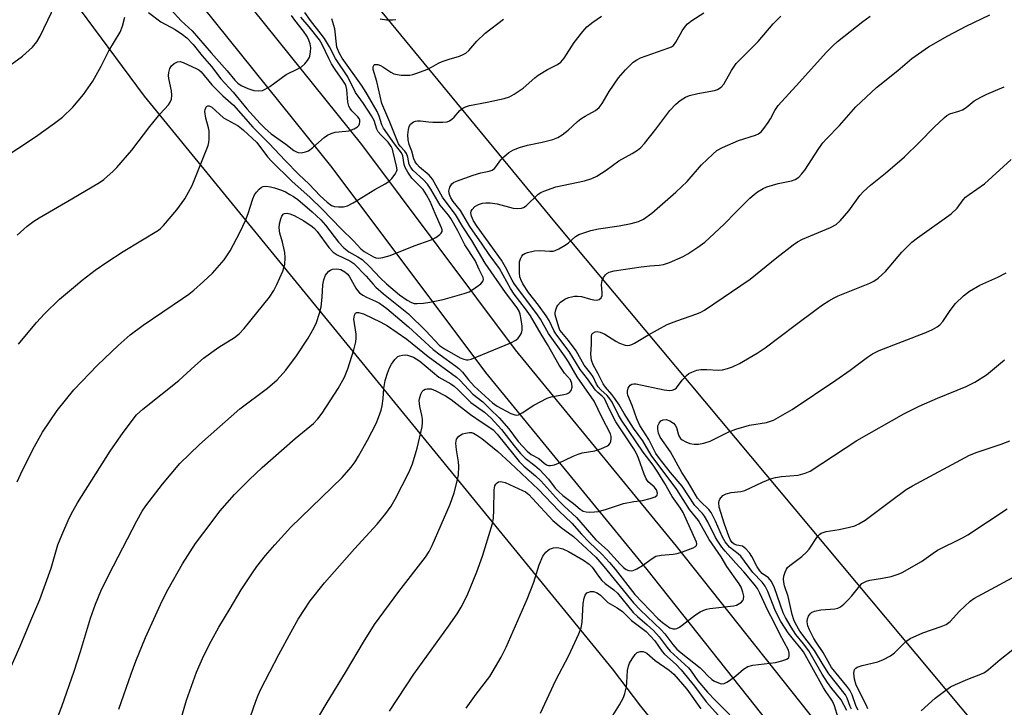
# Model space of a CAD drawing. Units: inches. Extents: x 1195773 to 1201772, y 569457 to 573457.
# Drawn here: x 1200628 to 1200893, y 571196 to 571380 of the extents above; entities that cross this region are included whole.
import ezdxf

# ---------------------------------------------------------------- set-up
doc = ezdxf.new("R2010")
doc.units = ezdxf.units.IN
doc.header["$MEASUREMENT"] = 0
for name, color, linetype in [('NTRL-Farm Land', 3, 'Continuous'), ('NTRL-Pasture Land', 2, 'Continuous'), ('TRANS-Road', 130, 'Continuous'), ('Undefined', 1, 'Continuous')]:
    doc.layers.add(name, color=color, linetype=linetype)

msp = doc.modelspace()

# ---------------------------------------------------------------- linework, layer by layer
at = {"layer": 'NTRL-Farm Land'}
msp.add_lwpolyline([(1200557.62, 571500.1), (1200661.81, 571359.65), (1200787.39, 571205.96), (1200794.97, 571195.96), (1200808.12, 571179.84)], dxfattribs=at)
at = {"layer": 'NTRL-Pasture Land'}
msp.add_lwpolyline([(1201314.75, 571363.41), (1201279.24, 571359.69), (1201246.09, 571345.15), (1201223.16, 571325.53), (1201212.18, 571300.98), (1201209.13, 571279.18), (1201211.13, 571250.31), (1201230.77, 571198.54), (1201236.84, 571180.04), (1201236.37, 571175.71), (1201231.58, 571162.38), (1201217.96, 571144.99), (1201116.26, 571100.05), (1201050.15, 571062.94), (1201033.5, 571051.84), (1201023.23, 571047.73), (1201014.93, 571046.81), (1201009.04, 571044.6), (1200893.18, 571181.01), (1200771.99, 571325.89), (1200673.13, 571446.09)], dxfattribs=at)
at = {"layer": 'TRANS-Road'}
for points in [[(1200606.55, 571497.1), (1200641.3, 571446.11), (1200644.61, 571441.73), (1200678.21, 571398.87), (1200720.16, 571346.67), (1200761.37, 571291.63), (1200804.58, 571238.9), (1200856.57, 571173.36), (1200906.76, 571110.13), (1200966.89, 571031.34), (1201030.26, 570955.04), (1201064.65, 570911.61), (1201097.56, 570869.52), (1201115.75, 570846.26), (1201129.43, 570828.75), (1201136.16, 570820.15), (1201178.13, 570772.34), (1201204.13, 570748.5), (1201227.48, 570730.55), (1201251.77, 570715.31), (1201305.59, 570686.46), (1201460.37, 570601.5), (1201607.49, 570513.89)], [(1201520.67, 570551.46), (1201319.54, 570664.33), (1201238.56, 570710.52), (1201195.71, 570740.1), (1201171.44, 570762.4), (1201146.67, 570790.57), (1201118.34, 570823.2), (1201110.48, 570832.26), (1201052.84, 570909.76), (1201022.57, 570948.65), (1200959.07, 571025.11), (1200898.87, 571103.98), (1200848.74, 571167.14), (1200796.8, 571232.62), (1200753.5, 571285.46), (1200712.25, 571340.54), (1200670.38, 571392.66), (1200636.68, 571435.63), (1200633.17, 571440.28), (1200598.05, 571491.81)]]:
    msp.add_lwpolyline(points, dxfattribs=at)
at = {"layer": 'Undefined'}
for points, elevation in [([(1200625.85, 571367.94), (1200629.18, 571370.34), (1200631.9, 571372.83), (1200633.01, 571374.2), (1200633.94, 571375.72), (1200639, 571386.51)], 378), ([(1200627.76, 571322.33), (1200630.41, 571324.77), (1200632.2, 571326.09), (1200633.62, 571327.02), (1200642.46, 571332.1), (1200649.83, 571336.51), (1200651, 571337.33), (1200651.91, 571338.07), (1200653.44, 571339.44), (1200654.48, 571340.48), (1200658.51, 571345.18), (1200663.36, 571351.5), (1200666.16, 571354.91), (1200668.32, 571357.34), (1200668.82, 571358.05), (1200669.14, 571358.83), (1200669.24, 571359.92), (1200669.12, 571361.04), (1200668.47, 571364.38), (1200668.4, 571365.21), (1200668.45, 571366.03), (1200668.75, 571367.07), (1200669.15, 571367.76), (1200669.9, 571368.44), (1200670.8, 571368.88), (1200671.53, 571368.91), (1200672.29, 571368.66), (1200675.99, 571366.97), (1200676.49, 571366.68), (1200677.09, 571366.18), (1200679.97, 571362.7), (1200682.93, 571359.77), (1200685.76, 571357.27), (1200690.94, 571351.34), (1200695.39, 571346.98), (1200699.66, 571342.38), (1200703.35, 571338.61), (1200706.06, 571336.01), (1200709.01, 571332.92), (1200710.96, 571331.18), (1200712.11, 571330.33), (1200712.86, 571330.01), (1200713.94, 571329.91), (1200715.33, 571329.97), (1200716.41, 571330.22), (1200717.93, 571331.02), (1200723.69, 571334.56), (1200726.48, 571336.11), (1200727.44, 571336.74), (1200728.27, 571337.56), (1200729.17, 571338.7), (1200729.56, 571339.42), (1200729.66, 571339.91), (1200729.54, 571340.86), (1200728.65, 571344.58), (1200728.43, 571345.4), (1200728.11, 571346.17), (1200727.29, 571347.33), (1200725.27, 571349.26), (1200724.57, 571350.11), (1200724.26, 571350.81), (1200723.54, 571353.1), (1200722.84, 571354.4), (1200720.67, 571357.71), (1200718.5, 571360.65), (1200716.44, 571364.79), (1200713.16, 571369.79), (1200711.5, 571372.85), (1200710.17, 571375.09), (1200709.35, 571376.25), (1200706.47, 571379.91), (1200704.94, 571382.08)], 382), ([(1200637.72, 571190.58), (1200639.72, 571195.87), (1200643.01, 571205.41), (1200644.75, 571210.66), (1200647.44, 571219.6), (1200648.74, 571223.33), (1200650.24, 571226.84), (1200652.33, 571231.2), (1200659.86, 571245.74), (1200661.32, 571248.28), (1200662.25, 571249.69), (1200666.72, 571255.51), (1200671.43, 571261.05), (1200676.65, 571266.17), (1200687.47, 571275.72), (1200694.88, 571281.31), (1200697.51, 571283.57), (1200699.84, 571286.12), (1200702.72, 571290.02), (1200705.8, 571294.71), (1200707.44, 571297.56), (1200708.06, 571298.89), (1200708.87, 571301.4), (1200709.29, 571303.09), (1200709.57, 571305.71), (1200709.75, 571309.02), (1200709.99, 571310.38), (1200710.46, 571311.64), (1200710.79, 571312.09), (1200711.4, 571312.68), (1200711.85, 571312.99), (1200712.36, 571313.2), (1200713.49, 571313.34), (1200714.54, 571313.15), (1200715.67, 571312.55), (1200716.26, 571312.01), (1200716.78, 571311.37), (1200718.61, 571308.09), (1200719.07, 571307.46), (1200719.61, 571306.92), (1200720.49, 571306.29), (1200721.43, 571305.73), (1200723.9, 571304.66), (1200724.93, 571304.12), (1200726.95, 571302.68), (1200732.73, 571297.73), (1200739.31, 571291.64), (1200741.2, 571290.21), (1200745.45, 571287.23), (1200746.27, 571286.56), (1200747.21, 571285.62), (1200748.86, 571283.52), (1200750.38, 571281.84), (1200755.24, 571277.39), (1200756.56, 571276.47), (1200760.19, 571274.54), (1200761.22, 571274.13), (1200761.74, 571274.08), (1200762.25, 571274.16), (1200763.24, 571274.64), (1200766.39, 571276.7), (1200769.9, 571278.61), (1200770.99, 571278.96), (1200774.44, 571279.56), (1200775.22, 571279.81), (1200775.91, 571280.17), (1200776.36, 571280.67), (1200776.64, 571281.55), (1200776.58, 571282.57), (1200776.17, 571283.5), (1200774.62, 571285.29), (1200773.17, 571287.47), (1200769.99, 571293.05), (1200768.29, 571295.82), (1200765.48, 571300.7), (1200764.15, 571302.55), (1200761.06, 571306.56), (1200760.07, 571308.01), (1200757.19, 571313.4), (1200754.41, 571317.13), (1200752.54, 571319.96), (1200749.23, 571324.67), (1200746.67, 571328.96), (1200744.76, 571331.4), (1200744.1, 571332.36), (1200743.7, 571333.24), (1200743.59, 571334.15), (1200743.83, 571335.21), (1200744.06, 571335.7), (1200744.36, 571336.12), (1200744.79, 571336.45), (1200745.57, 571336.83), (1200750.11, 571338.41), (1200752.11, 571339.04), (1200754.38, 571339.52), (1200755.15, 571339.82), (1200755.79, 571340.26), (1200756.17, 571340.67), (1200757.52, 571342.55), (1200758.29, 571343.4), (1200759.65, 571344.49), (1200760.88, 571345.24), (1200762.49, 571345.84), (1200764.7, 571346.52), (1200768.57, 571347.26), (1200771.41, 571348.05), (1200772.78, 571348.57), (1200773.97, 571349.29), (1200775.53, 571350.5), (1200778.09, 571352.84), (1200778.98, 571353.56), (1200780.13, 571354.31), (1200782.86, 571355.82), (1200783.9, 571356.58), (1200784.69, 571357.65), (1200786.6, 571360.93), (1200789.1, 571364.57), (1200790.97, 571366.73), (1200792.99, 571368.73), (1200793.95, 571369.38), (1200795, 571369.89), (1200802.61, 571372.57), (1200803.29, 571372.88), (1200803.83, 571373.27), (1200804.47, 571374.12), (1200805.58, 571376.21), (1200806.19, 571377.2), (1200807.03, 571378.38), (1200807.59, 571379.03), (1200808.72, 571379.93), (1200811.94, 571382.03)], 390), ([(1200663, 571382.09), (1200666.31, 571379.58), (1200670.18, 571377.5), (1200672.13, 571376.19), (1200673.28, 571375.29), (1200674.95, 571373.53), (1200677.38, 571370.47), (1200679.88, 571367.56), (1200682.42, 571364.28), (1200685.7, 571360.69), (1200689.38, 571356.27), (1200692.91, 571352.27), (1200694.18, 571351.04), (1200695.92, 571349.57), (1200699.82, 571346.77), (1200702, 571345.08), (1200702.67, 571344.67), (1200703.13, 571344.5), (1200703.96, 571344.47), (1200705.09, 571344.7), (1200705.91, 571345.02), (1200707.06, 571345.86), (1200710.11, 571348.55), (1200711.03, 571349.17), (1200712, 571349.66), (1200713.07, 571349.96), (1200715.91, 571350.21), (1200716.72, 571350.35), (1200718.12, 571350.85), (1200719.09, 571351.43), (1200719.41, 571351.81), (1200719.61, 571352.24), (1200719.7, 571352.7), (1200719.68, 571353.16), (1200719.49, 571353.66), (1200719.18, 571354.12), (1200717.53, 571355.68), (1200717.09, 571356.31), (1200716.75, 571357), (1200716.49, 571358.06), (1200716.2, 571361.46), (1200716.02, 571362.26), (1200715.82, 571362.74), (1200715.13, 571363.88), (1200713.05, 571366.78), (1200712.1, 571368.29), (1200711.33, 571369.73), (1200709.57, 571373.53), (1200708.88, 571374.72), (1200706.1, 571378.24), (1200703.85, 571380.84)], 380), ([(1200668.95, 571382.9), (1200671.74, 571379.89), (1200674.72, 571377.15), (1200679.83, 571371.23), (1200684.13, 571366.43), (1200686.17, 571363.9), (1200686.92, 571363.13), (1200687.82, 571362.51), (1200689.63, 571361.69), (1200691.25, 571361.15), (1200692.41, 571361.03), (1200693.54, 571361.15), (1200694.33, 571361.49), (1200695.58, 571362.26), (1200699.95, 571365.42), (1200703.09, 571366.94), (1200704.06, 571367.55), (1200704.92, 571368.33), (1200705.68, 571369.19), (1200706.13, 571369.9), (1200706.31, 571370.41), (1200706.49, 571371.5), (1200706.51, 571372.61), (1200706.34, 571373.67), (1200706.01, 571374.69), (1200705.53, 571375.68), (1200704.6, 571377.11), (1200702.21, 571380.05), (1200701.37, 571381.27)], 378), ([(1200685.89, 571180.37), (1200691.81, 571197.36), (1200692.43, 571198.95), (1200693.14, 571200.52), (1200697.99, 571209.83), (1200701.23, 571215.91), (1200703.16, 571219.36), (1200706.36, 571224.26), (1200710.24, 571229.07), (1200718.23, 571238.16), (1200724.32, 571244.83), (1200726.7, 571247.69), (1200728.07, 571249.65), (1200729.2, 571251.56), (1200732.92, 571258.81), (1200733.8, 571261.04), (1200735.09, 571265.2), (1200736.37, 571270.94), (1200736.51, 571272.1), (1200736.47, 571272.94), (1200736.3, 571274.05), (1200735.79, 571276.39), (1200735.63, 571278.01), (1200735.75, 571278.84), (1200736.02, 571279.66), (1200736.41, 571280.39), (1200736.75, 571280.78), (1200737.19, 571281.01), (1200737.71, 571281.13), (1200738.25, 571281.16), (1200738.79, 571281.08), (1200740.11, 571280.57), (1200742.68, 571279.27), (1200744.15, 571278.3), (1200749.39, 571274.22), (1200752.46, 571272.05), (1200754.86, 571270.6), (1200755.48, 571270.13), (1200756.56, 571268.95), (1200760.95, 571263.39), (1200762.45, 571261.65), (1200763.7, 571260.41), (1200766.8, 571257.77), (1200768.23, 571256.41), (1200773.02, 571251.05), (1200774.49, 571249.6), (1200777.81, 571246.58), (1200783, 571240.61), (1200786.09, 571237.83), (1200789.49, 571234.1), (1200790.42, 571233.18), (1200791.13, 571232.66), (1200791.85, 571232.35), (1200792.5, 571232.29), (1200793.01, 571232.4), (1200794.03, 571232.84), (1200795.52, 571233.69), (1200798.13, 571235.63), (1200799.12, 571236.2), (1200800.5, 571236.51), (1200803.69, 571236.79), (1200804.84, 571236.96), (1200806.27, 571237.38), (1200809.07, 571238.42), (1200809.75, 571238.8), (1200810.03, 571239.13), (1200810.08, 571239.54), (1200809.97, 571240.01), (1200806.39, 571247.93), (1200805.67, 571249.1), (1200803.47, 571252.26), (1200801.5, 571255.73), (1200799.58, 571258.8), (1200798.37, 571260.6), (1200795.67, 571264.11), (1200789.88, 571272.74), (1200789.11, 571274.02), (1200787.35, 571277.51), (1200786.76, 571278.47), (1200786.05, 571279.34), (1200784.33, 571280.87), (1200783.57, 571281.7), (1200783.18, 571282.39), (1200782.27, 571284.37), (1200781.67, 571285.25), (1200779.87, 571287.47), (1200777.71, 571291.32), (1200775.64, 571294.1), (1200773.83, 571296.24), (1200773.37, 571296.9), (1200773.08, 571297.64), (1200772.1, 571300.94), (1200772.1, 571301.49), (1200772.24, 571302.31), (1200772.5, 571303.1), (1200772.75, 571303.59), (1200773.49, 571304.39), (1200774.63, 571305.19), (1200775.66, 571305.59), (1200777.28, 571305.94), (1200778.1, 571306.01), (1200779.14, 571305.91), (1200781.59, 571305.16), (1200782.41, 571304.98), (1200783.21, 571304.94), (1200783.91, 571305.11), (1200784.4, 571305.56), (1200784.68, 571306.19), (1200784.72, 571306.87), (1200784.52, 571309.12), (1200784.56, 571309.69), (1200784.71, 571310.22), (1200785.07, 571310.99), (1200785.54, 571311.69), (1200785.92, 571312.07), (1200786.56, 571312.42), (1200787.95, 571312.76), (1200795.19, 571313.84), (1200797.48, 571314.12), (1200799.99, 571314.27), (1200801.14, 571314.47), (1200802.75, 571315.05), (1200806.43, 571316.65), (1200807.67, 571317.37), (1200810.31, 571319.12), (1200812.19, 571320.45), (1200813.52, 571321.61), (1200817.39, 571325.26), (1200820.5, 571328.5), (1200824.33, 571332.28), (1200825.43, 571333.28), (1200826.36, 571333.98), (1200827.84, 571334.91), (1200828.88, 571335.35), (1200831.86, 571336.21), (1200835.48, 571336.9), (1200836.5, 571337.31), (1200837.4, 571337.92), (1200838.17, 571338.7), (1200839.05, 571339.78), (1200842.79, 571345.64), (1200843.9, 571347.15), (1200844.82, 571348.18), (1200848.33, 571351.74), (1200852.7, 571356.8), (1200858.27, 571361.93), (1200863.99, 571366.56), (1200867.74, 571369.71), (1200872.25, 571372.85), (1200877.39, 571375.86), (1200882.34, 571378.4), (1200888.71, 571381.5)], 396), ([(1200623.22, 571342.44), (1200632.72, 571348.75), (1200637.82, 571352.36), (1200639.89, 571354.03), (1200642.66, 571356.69), (1200645.56, 571360.12), (1200648.07, 571363.63), (1200650.32, 571367.72), (1200652.39, 571371.85), (1200655.4, 571376.83), (1200656.01, 571378.38), (1200656.63, 571380.88)], 380), ([(1200623.51, 571200.56), (1200628.59, 571212.08), (1200631.39, 571219), (1200633.83, 571224.58), (1200636.88, 571233.01), (1200638.69, 571239.23), (1200639.7, 571241.83), (1200641.72, 571246.43), (1200642.66, 571248.26), (1200643.98, 571250.56), (1200652.71, 571264.44), (1200656.19, 571269.44), (1200659.81, 571274.11), (1200661.5, 571275.68), (1200671.09, 571283.32), (1200675.39, 571287.27), (1200677.78, 571289.35), (1200681.89, 571292.27), (1200686.05, 571294.88), (1200687.34, 571295.85), (1200688.68, 571297.29), (1200695.48, 571305.75), (1200696.63, 571307.51), (1200697.45, 571309.11), (1200699.02, 571312.68), (1200699.53, 571314.5), (1200699.68, 571316.28), (1200699.56, 571317.71), (1200698.98, 571320.5), (1200698.26, 571322.87), (1200698.07, 571324.26), (1200698.16, 571325.39), (1200698.45, 571326.77), (1200698.72, 571327.48), (1200699.11, 571327.99), (1200699.47, 571328.19), (1200700.15, 571328.24), (1200700.93, 571328.07), (1200702.03, 571327.66), (1200704.66, 571326.23), (1200706.88, 571324.71), (1200707.51, 571324.14), (1200708.27, 571323.29), (1200711.4, 571319.02), (1200712.52, 571317.82), (1200713.59, 571317.06), (1200717.04, 571315.43), (1200718.08, 571314.74), (1200721.42, 571311.33), (1200723.24, 571309.17), (1200724.01, 571308.36), (1200726, 571306.64), (1200732.78, 571301.23), (1200737.43, 571296.71), (1200741.08, 571292.78), (1200742.41, 571291.85), (1200746.61, 571289.48), (1200747.54, 571289.06), (1200748.25, 571288.89), (1200748.76, 571288.9), (1200749.58, 571289.1), (1200760.17, 571293.5), (1200761.49, 571294.18), (1200762.11, 571294.72), (1200762.61, 571295.36), (1200763.01, 571296.06), (1200763.22, 571296.83), (1200763.2, 571297.95), (1200762.96, 571299.7), (1200762.69, 571301.15), (1200762.43, 571301.92), (1200761.88, 571302.83), (1200758.76, 571306.93), (1200753.28, 571314.86), (1200749.76, 571320.95), (1200747.33, 571324.55), (1200745.35, 571327.87), (1200742.81, 571331.2), (1200741.89, 571332.56), (1200739.21, 571337.38), (1200738.3, 571338.41), (1200735.73, 571340.63), (1200735.01, 571341.41), (1200734.54, 571342.04), (1200734.19, 571342.84), (1200733.65, 571344.92), (1200732.93, 571346.66), (1200732.65, 571347.95), (1200732.58, 571349.3), (1200732.7, 571350.7), (1200732.89, 571351.49), (1200733.26, 571352.14), (1200734.1, 571352.74), (1200734.59, 571352.93), (1200735.11, 571353.03), (1200735.92, 571353.01), (1200738.12, 571352.74), (1200739.3, 571352.68), (1200741.95, 571352.66), (1200743.09, 571352.8), (1200743.77, 571353.06), (1200744.38, 571353.44), (1200745, 571354.05), (1200746.52, 571355.8), (1200747.31, 571356.43), (1200748, 571356.79), (1200749.13, 571357.1), (1200753.81, 571357.99), (1200758.44, 571359.05), (1200759.85, 571359.5), (1200761.1, 571360.19), (1200763.48, 571361.83), (1200766.58, 571364.52), (1200767.51, 571365.24), (1200770.03, 571366.77), (1200772.67, 571368.14), (1200773.6, 571368.78), (1200774.49, 571369.83), (1200777.17, 571374.03), (1200779.47, 571376.95), (1200780.6, 571378.22), (1200782.18, 571379.48), (1200784.55, 571381.12)], 388), ([(1200627.79, 571256.18), (1200628.74, 571258.3), (1200631.96, 571264.85), (1200634.6, 571269.48), (1200638.45, 571275.3), (1200642.92, 571280.84), (1200649.33, 571287.5), (1200654.82, 571292.77), (1200658.04, 571295.61), (1200661.52, 571298.24), (1200672.12, 571305.35), (1200673.79, 571306.53), (1200675.15, 571307.63), (1200677.78, 571309.95), (1200680.14, 571312.14), (1200683.27, 571315.7), (1200684.89, 571318.13), (1200687.54, 571323.22), (1200688.98, 571326.31), (1200689.7, 571328.2), (1200690.99, 571332.07), (1200691.45, 571333.13), (1200691.93, 571333.85), (1200692.67, 571334.72), (1200693.3, 571335.23), (1200693.78, 571335.42), (1200694.59, 571335.48), (1200695.72, 571335.34), (1200696.76, 571335.06), (1200698.66, 571334.39), (1200699.71, 571333.95), (1200700.94, 571333.3), (1200701.89, 571332.72), (1200703.01, 571331.89), (1200706.9, 571328.64), (1200709.22, 571326.48), (1200710.51, 571324.99), (1200713.97, 571320.5), (1200715.41, 571318.93), (1200716.71, 571317.92), (1200719.18, 571316.58), (1200720.33, 571315.78), (1200722.29, 571313.96), (1200725.1, 571310.91), (1200726.8, 571309.33), (1200730.35, 571306.32), (1200732.41, 571304.89), (1200733.55, 571304.25), (1200734.27, 571304.05), (1200735.09, 571304.01), (1200736.77, 571304.13), (1200738.49, 571304.36), (1200742, 571305.09), (1200747.64, 571306.68), (1200748.98, 571307.17), (1200749.98, 571307.77), (1200752.11, 571309.32), (1200752.79, 571310.07), (1200752.88, 571310.5), (1200752.77, 571310.97), (1200751.67, 571313.16), (1200750.62, 571315.51), (1200747.83, 571319.78), (1200745.94, 571323.49), (1200744.06, 571326.83), (1200743.46, 571327.71), (1200741.26, 571330.41), (1200738.74, 571334.66), (1200737.81, 571336.03), (1200736.72, 571337.23), (1200734, 571339.68), (1200733.33, 571340.49), (1200732.9, 571341.34), (1200732.54, 571343.32), (1200732.19, 571344.24), (1200731.75, 571344.88), (1200730.48, 571346.26), (1200730.05, 571346.89), (1200727.74, 571352.65), (1200725.6, 571357.71), (1200724.23, 571363.57), (1200723.25, 571366.82), (1200723.22, 571367.5), (1200723.5, 571368.01), (1200723.65, 571368.12), (1200724.03, 571368.18), (1200724.48, 571368.12), (1200725.19, 571367.88), (1200725.88, 571367.5), (1200728, 571366.06), (1200728.77, 571365.67), (1200729.25, 571365.51), (1200730.81, 571365.27), (1200733.05, 571365.32), (1200733.88, 571365.45), (1200734.69, 571365.7), (1200737.88, 571366.91), (1200738.89, 571367.4), (1200740.79, 571368.53), (1200741.81, 571368.98), (1200743.68, 571369.6), (1200746.4, 571370.37), (1200747.43, 571370.78), (1200748.11, 571371.22), (1200748.93, 571371.94), (1200751.06, 571374.42), (1200753.32, 571376.52), (1200758.23, 571380.28)], 386), ([(1200628.14, 571293.14), (1200632.92, 571298.92), (1200635.1, 571301.25), (1200639.15, 571305.15), (1200643.4, 571308.8), (1200645.2, 571310.29), (1200648.68, 571312.93), (1200651.78, 571315.12), (1200656.17, 571318), (1200665.67, 571323.65), (1200666.25, 571324.13), (1200667.05, 571324.95), (1200670.57, 571329.11), (1200672.76, 571332.09), (1200674.71, 571335.67), (1200678.49, 571345.08), (1200678.97, 571346.43), (1200679.17, 571347.24), (1200679.27, 571348.08), (1200679.26, 571350.32), (1200679.11, 571351.18), (1200678.34, 571353.78), (1200678.13, 571355.56), (1200678.19, 571356.11), (1200678.34, 571356.53), (1200678.58, 571356.87), (1200678.88, 571357.06), (1200679.29, 571357.03), (1200679.97, 571356.68), (1200683.14, 571353.86), (1200684.12, 571353.25), (1200687.06, 571351.69), (1200688.42, 571350.62), (1200692.04, 571347.22), (1200694.93, 571343.4), (1200695.98, 571342.21), (1200701.42, 571336.86), (1200706.38, 571332.42), (1200709.55, 571329.37), (1200714.65, 571324.07), (1200718, 571320.84), (1200719.99, 571318.64), (1200720.83, 571317.97), (1200723.37, 571316.54), (1200724.01, 571316.24), (1200724.75, 571316.16), (1200725.85, 571316.34), (1200727.79, 571316.89), (1200734.3, 571319.5), (1200738.83, 571321.07), (1200740.08, 571321.76), (1200741.18, 571322.57), (1200741.52, 571322.93), (1200741.74, 571323.32), (1200741.75, 571323.79), (1200741.63, 571324.29), (1200739.87, 571328.14), (1200738.52, 571331.35), (1200737.6, 571333.17), (1200736.63, 571334.59), (1200733.65, 571337.67), (1200732.54, 571339.28), (1200731.85, 571340.5), (1200731.55, 571341.27), (1200731.18, 571343.6), (1200730.83, 571344.42), (1200728.99, 571346.87), (1200726.06, 571351.02), (1200725.61, 571351.94), (1200724.89, 571354.3), (1200724.36, 571355.53), (1200721.41, 571360.66), (1200720.11, 571362.62), (1200714.95, 571369.82), (1200714.12, 571371.24), (1200713.55, 571372.81), (1200712.94, 571377.68), (1200712.2, 571380.4)], 384), ([(1200655.02, 571195.21), (1200658.32, 571204.7), (1200659.61, 571208.08), (1200662.22, 571214.4), (1200666.65, 571224.26), (1200668.28, 571227.41), (1200672.08, 571234.21), (1200675.61, 571239.62), (1200680.05, 571245.56), (1200682.17, 571248.27), (1200686.1, 571252.78), (1200689.95, 571256.73), (1200693.5, 571260.04), (1200702.33, 571267.78), (1200707.23, 571271.86), (1200708.41, 571273.09), (1200709.59, 571274.63), (1200713.88, 571281.23), (1200715.58, 571284.29), (1200716.43, 571286.46), (1200718.08, 571291.58), (1200718.58, 571293.7), (1200718.69, 571294.76), (1200718.68, 571295.83), (1200718.07, 571299.82), (1200718.24, 571300.85), (1200718.56, 571301.44), (1200718.89, 571301.63), (1200719.31, 571301.64), (1200720.67, 571301.24), (1200725.35, 571299), (1200727.12, 571298.01), (1200732.33, 571294.48), (1200737.99, 571289.79), (1200745.6, 571284.25), (1200746.6, 571283.32), (1200750.03, 571279.7), (1200752.68, 571277.59), (1200754.6, 571275.63), (1200757.06, 571273.3), (1200759.63, 571270.41), (1200762.16, 571266.95), (1200764.59, 571264.36), (1200765.62, 571263.51), (1200767.72, 571262.41), (1200769.16, 571261.15), (1200769.76, 571260.76), (1200770.33, 571260.59), (1200770.8, 571260.55), (1200771.91, 571260.73), (1200772.96, 571261.15), (1200776.9, 571263.05), (1200778.25, 571263.63), (1200779.35, 571263.92), (1200782.69, 571264.49), (1200784.3, 571265.01), (1200786.08, 571265.81), (1200786.5, 571266.11), (1200786.81, 571266.51), (1200787.01, 571267.01), (1200787.13, 571267.84), (1200787.1, 571268.34), (1200786.88, 571269.06), (1200784.69, 571273.32), (1200782.56, 571277.85), (1200777.98, 571284.33), (1200775.66, 571288.37), (1200774.59, 571290.02), (1200770.26, 571295.96), (1200768.1, 571299.83), (1200767.2, 571301.25), (1200761.19, 571309.21), (1200760.56, 571310.26), (1200758.8, 571313.75), (1200757.66, 571315.6), (1200751.17, 571324.65), (1200750.15, 571326.22), (1200749.6, 571327.41), (1200749.46, 571328.37), (1200749.55, 571328.82), (1200749.78, 571329.27), (1200750.51, 571330.01), (1200751.53, 571330.55), (1200752.63, 571330.9), (1200753.48, 571331.02), (1200754.62, 571331.03), (1200756.56, 571330.8), (1200760.85, 571329.58), (1200761.96, 571329.5), (1200763.06, 571329.63), (1200763.57, 571329.8), (1200764.28, 571330.25), (1200767.5, 571333.32), (1200768.23, 571333.78), (1200769.02, 571334.14), (1200772.28, 571335.35), (1200779.96, 571336.96), (1200781.95, 571337.56), (1200783.28, 571338.16), (1200785.74, 571339.75), (1200789.16, 571342.26), (1200792.72, 571344.3), (1200794.13, 571345.2), (1200795.02, 571345.88), (1200796, 571346.92), (1200799.11, 571350.76), (1200802.86, 571355.84), (1200804.46, 571357.52), (1200805.57, 571358.44), (1200807.05, 571359.35), (1200808.11, 571359.8), (1200810.36, 571360.4), (1200814.86, 571361.16), (1200815.66, 571361.43), (1200816.61, 571362.03), (1200817.32, 571362.86), (1200819.39, 571366.56), (1200820.66, 571368.41), (1200826.56, 571374.3), (1200830.54, 571379.07), (1200832.65, 571381.11)], 392), ([(1200671.54, 571192.04), (1200673.2, 571197.62), (1200674.05, 571200.12), (1200675.88, 571205.08), (1200677.86, 571209.58), (1200679.79, 571213.45), (1200681.86, 571217.17), (1200684.92, 571222.16), (1200687.85, 571227.22), (1200690.87, 571231.77), (1200692.03, 571233.42), (1200694.38, 571236.41), (1200696.84, 571239.3), (1200701.19, 571244), (1200714.91, 571257.33), (1200717.4, 571260.15), (1200718.4, 571261.54), (1200719.31, 571263.02), (1200721.76, 571267.32), (1200724.03, 571271.82), (1200724.73, 571273.45), (1200725.41, 571275.43), (1200725.68, 571276.55), (1200725.92, 571278.49), (1200726.08, 571281.18), (1200726.48, 571283.37), (1200727.1, 571285.36), (1200727.64, 571286.72), (1200728.18, 571287.77), (1200729.03, 571288.98), (1200729.84, 571289.76), (1200730.32, 571289.98), (1200731.13, 571290.17), (1200731.97, 571290.22), (1200732.51, 571290.15), (1200734.08, 571289.59), (1200734.83, 571289.2), (1200735.77, 571288.55), (1200740.86, 571284.28), (1200744.06, 571282.46), (1200744.98, 571281.82), (1200746.04, 571280.87), (1200749.46, 571277.47), (1200753.14, 571274.88), (1200754.89, 571273.24), (1200757.65, 571270.23), (1200761.1, 571265.79), (1200762.82, 571263.77), (1200764.04, 571262.56), (1200766.66, 571260.58), (1200767.9, 571259.46), (1200770.25, 571256.87), (1200772.1, 571254.47), (1200772.94, 571253.56), (1200774.15, 571252.51), (1200777.01, 571250.35), (1200778.81, 571248.82), (1200779.61, 571248.3), (1200780.35, 571248.08), (1200781.18, 571248.03), (1200782.6, 571248.08), (1200783.72, 571248.23), (1200785.84, 571248.81), (1200790.43, 571250.32), (1200793.18, 571250.9), (1200795.52, 571251.19), (1200797.58, 571251.68), (1200798.93, 571252.14), (1200799.45, 571252.57), (1200799.52, 571253.16), (1200799.22, 571254.06), (1200798.64, 571254.82), (1200797.07, 571256.18), (1200796.48, 571256.99), (1200795.93, 571258.25), (1200794.46, 571262.5), (1200793.93, 571263.75), (1200793.16, 571265.03), (1200788.34, 571272.3), (1200786.62, 571275.61), (1200785.3, 571278.51), (1200784.73, 571279.18), (1200783.48, 571280.17), (1200782.9, 571280.72), (1200780.78, 571283.82), (1200778.8, 571286.28), (1200775.84, 571291.11), (1200772.25, 571295.91), (1200771.72, 571296.81), (1200770.45, 571299.44), (1200769.68, 571300.68), (1200767.63, 571303.6), (1200764.96, 571306.97), (1200763.42, 571309.26), (1200762.86, 571310.45), (1200762.64, 571311.19), (1200762.54, 571312.23), (1200762.49, 571314.42), (1200762.54, 571315.22), (1200762.75, 571316.02), (1200763.14, 571316.74), (1200763.49, 571317.14), (1200763.93, 571317.42), (1200764.67, 571317.72), (1200766.57, 571318.19), (1200767.96, 571318.24), (1200770.67, 571318.05), (1200771.52, 571318.1), (1200772.06, 571318.23), (1200773.06, 571318.68), (1200774.75, 571319.67), (1200775.65, 571320.33), (1200777.55, 571322.01), (1200778.41, 571322.5), (1200779.2, 571322.82), (1200781.69, 571323.56), (1200783.67, 571324.03), (1200789.27, 571324.83), (1200792.47, 571325.51), (1200794.47, 571326.06), (1200795.73, 571326.68), (1200798.05, 571328.28), (1200804.47, 571333.85), (1200807.48, 571336.77), (1200811.37, 571341.22), (1200814.35, 571344.09), (1200815.46, 571345.05), (1200816.96, 571345.89), (1200821.23, 571347.71), (1200825.86, 571349.16), (1200826.64, 571349.57), (1200827.34, 571350.09), (1200828.08, 571350.94), (1200829.21, 571352.6), (1200829.8, 571353.58), (1200830.96, 571355.83), (1200831.88, 571357.16), (1200837.65, 571363.4), (1200844.73, 571371.37), (1200846.52, 571373.14), (1200847.8, 571374.27), (1200854.58, 571379.64), (1200856.61, 571381.14)], 394), ([(1200725.17, 571380.4), (1200726.82, 571380.16), (1200728.48, 571380.08), (1200729.3, 571380.18)], 384), ([(1200707.77, 571191.68), (1200710.61, 571196.52), (1200716.08, 571205.44), (1200720.62, 571213.11), (1200723.65, 571217.92), (1200730.12, 571226.76), (1200737.29, 571236), (1200738.27, 571237.44), (1200739.12, 571239.06), (1200743.94, 571250.17), (1200744.96, 571253.2), (1200745.82, 571256.31), (1200746.11, 571258.04), (1200746.22, 571260.36), (1200746.12, 571261.53), (1200745.57, 571264.77), (1200745.44, 571266.52), (1200745.48, 571267.08), (1200745.62, 571267.59), (1200745.9, 571268.02), (1200746.28, 571268.41), (1200747.2, 571269.01), (1200747.99, 571269.27), (1200749.08, 571269.4), (1200749.62, 571269.37), (1200750.14, 571269.22), (1200751.11, 571268.7), (1200752.42, 571267.78), (1200756.66, 571264.29), (1200760.01, 571261.25), (1200767.64, 571254.07), (1200773.08, 571248.43), (1200776.58, 571245.05), (1200779.17, 571242.11), (1200781.19, 571239.99), (1200784.71, 571236.67), (1200786.65, 571234.57), (1200788.16, 571232.77), (1200793.43, 571225.9), (1200799.59, 571219.54), (1200800.83, 571218.45), (1200802.85, 571216.97), (1200803.77, 571216.7), (1200804.23, 571216.69), (1200804.71, 571216.81), (1200805.44, 571217.19), (1200806.14, 571217.68), (1200809.72, 571220.49), (1200810.94, 571221.25), (1200811.95, 571221.77), (1200812.77, 571222.02), (1200813.61, 571222.17), (1200819.9, 571222.91), (1200820.72, 571223.1), (1200821.21, 571223.31), (1200822.06, 571223.92), (1200822.39, 571224.29), (1200822.62, 571224.71), (1200822.69, 571225.49), (1200822.46, 571226.6), (1200821.97, 571227.89), (1200821.46, 571228.83), (1200818.14, 571233.46), (1200816.58, 571236.08), (1200813.41, 571240.71), (1200810.51, 571245.8), (1200808.12, 571248.75), (1200804.7, 571254.07), (1200797.87, 571263.32), (1200795.57, 571267.15), (1200793.1, 571270.54), (1200790.58, 571274.48), (1200789.21, 571276.84), (1200788.11, 571278.51), (1200787.24, 571279.64), (1200785.55, 571281.55), (1200784.94, 571282.42), (1200783.65, 571285.15), (1200782.31, 571287.6), (1200781.86, 571288.8), (1200781.69, 571290.38), (1200781.87, 571293.07), (1200781.79, 571295.19), (1200781.93, 571295.78), (1200782.17, 571296.1), (1200782.81, 571296.42), (1200783.33, 571296.48), (1200784.16, 571296.36), (1200785.44, 571295.78), (1200788.35, 571293.87), (1200789.33, 571293.37), (1200790.85, 571292.86), (1200791.36, 571292.79), (1200792.11, 571292.84), (1200792.61, 571292.99), (1200793.38, 571293.36), (1200796.9, 571295.48), (1200802.09, 571298.36), (1200804.76, 571299.38), (1200810.11, 571301.22), (1200811.14, 571301.66), (1200812.12, 571302.2), (1200824.41, 571310.53), (1200831.53, 571316.32), (1200835.92, 571319.75), (1200837.11, 571320.6), (1200838.42, 571321.26), (1200845.97, 571324.38), (1200847.48, 571325.19), (1200848.54, 571326.19), (1200850.88, 571328.88), (1200853.81, 571332.98), (1200854.75, 571334.08), (1200856.65, 571335.79), (1200860.71, 571338.99), (1200865.83, 571343.38), (1200869.81, 571347.28), (1200873.75, 571351.33), (1200876.48, 571353.95), (1200877.15, 571354.49), (1200877.92, 571354.92), (1200880.34, 571355.59), (1200881.36, 571356.02), (1200882.32, 571356.63), (1200884.5, 571358.36), (1200886.28, 571359.37), (1200887.87, 571360.15), (1200892.56, 571362.14)], 398), ([(1200727.61, 571194.68), (1200734.17, 571204.56), (1200743.48, 571217.41), (1200745.81, 571220.77), (1200746.9, 571222.51), (1200748.51, 571225.67), (1200751.06, 571232.06), (1200752.57, 571236.27), (1200753.31, 571238.53), (1200755.24, 571245.01), (1200755.51, 571246.44), (1200755.67, 571248.66), (1200755.71, 571254), (1200755.92, 571255.07), (1200756.15, 571255.54), (1200756.49, 571255.93), (1200756.91, 571256.18), (1200757.36, 571256.24), (1200757.85, 571256.19), (1200758.66, 571255.95), (1200763.36, 571253.88), (1200764.11, 571253.45), (1200765, 571252.77), (1200766.02, 571251.74), (1200771.45, 571245.8), (1200773.72, 571243.93), (1200777, 571241.5), (1200780.64, 571238.07), (1200783, 571235.98), (1200785.14, 571233.49), (1200793.06, 571223.75), (1200794.88, 571221.87), (1200800.55, 571216.46), (1200801.47, 571215.36), (1200803.63, 571212.49), (1200804.76, 571211.25), (1200805.85, 571210.3), (1200810.94, 571206.26), (1200811.76, 571205.47), (1200813.01, 571204.1), (1200814.11, 571203.16), (1200814.83, 571202.68), (1200815.86, 571202.21), (1200816.65, 571202.01), (1200817.41, 571202.06), (1200818.16, 571202.41), (1200818.88, 571202.9), (1200820.53, 571204.16), (1200822.57, 571205.87), (1200823.75, 571206.6), (1200825.13, 571206.94), (1200831.18, 571207.69), (1200832.89, 571208.13), (1200834.2, 571208.61), (1200834.75, 571209.05), (1200834.89, 571209.46), (1200834.87, 571210.2), (1200834.68, 571210.98), (1200832.34, 571215.34), (1200830.86, 571218.47), (1200829.11, 571221.68), (1200827.01, 571226.32), (1200826.35, 571227.52), (1200825.43, 571228.72), (1200822.67, 571232.01), (1200820.53, 571234.31), (1200819.22, 571235.89), (1200817.68, 571237.57), (1200816.81, 571238.67), (1200815.67, 571240.26), (1200815.1, 571241.21), (1200813.02, 571245.47), (1200812.15, 571246.99), (1200811.6, 571247.66), (1200809.53, 571249.81), (1200806.15, 571254.98), (1200803.01, 571258.68), (1200800.05, 571262.39), (1200799.06, 571263.78), (1200797.2, 571267.49), (1200794.81, 571271.32), (1200793.96, 571273.1), (1200792.7, 571276.67), (1200791.59, 571279.4), (1200791.49, 571279.94), (1200791.51, 571280.49), (1200791.69, 571281.28), (1200791.91, 571281.75), (1200792.21, 571282.12), (1200792.65, 571282.35), (1200793.18, 571282.44), (1200793.74, 571282.42), (1200801.29, 571280.89), (1200802.71, 571280.71), (1200803.5, 571280.76), (1200804.2, 571281.05), (1200804.6, 571281.37), (1200806.12, 571283.42), (1200807.28, 571284.72), (1200807.96, 571285.24), (1200808.72, 571285.63), (1200810.07, 571286.11), (1200811.16, 571286.31), (1200812.77, 571286.33), (1200815.89, 571286.12), (1200816.99, 571286.24), (1200818.34, 571286.57), (1200819.67, 571287.04), (1200821.49, 571287.94), (1200826.25, 571290.71), (1200828.42, 571292.11), (1200836.45, 571298.21), (1200842.13, 571302.42), (1200843.81, 571303.63), (1200845.47, 571304.7), (1200846.92, 571305.57), (1200847.95, 571306.07), (1200856.52, 571309.44), (1200857.52, 571310), (1200858.7, 571310.85), (1200859.84, 571311.77), (1200860.69, 571312.58), (1200865.11, 571317.81), (1200867.74, 571320.48), (1200869.26, 571321.66), (1200878.32, 571328.03), (1200879.88, 571329.62), (1200881.54, 571331.81), (1200882.18, 571332.52), (1200883.11, 571333.24), (1200887.25, 571336.12), (1200894.44, 571342.67)], 400), ([(1200848, 571192.84), (1200846.98, 571196.08), (1200846.49, 571197.29), (1200845.96, 571198.17), (1200844.69, 571199.91), (1200844.09, 571200.87), (1200838.71, 571210.56), (1200838.09, 571211.4), (1200836, 571213.83), (1200834.54, 571215.67), (1200832.63, 571218.69), (1200831.18, 571221.5), (1200829.14, 571226.72), (1200828.43, 571228.16), (1200827.64, 571229.23), (1200825.06, 571231.88), (1200821.84, 571236.24), (1200821.2, 571236.83), (1200818.85, 571238.6), (1200817.66, 571240.06), (1200816.97, 571241.3), (1200815.08, 571245.64), (1200813.96, 571247.9), (1200813.29, 571248.78), (1200811.03, 571250.88), (1200810.3, 571251.76), (1200807.76, 571256.06), (1200806.05, 571258.71), (1200803.06, 571264.18), (1200800.26, 571268.18), (1200799.82, 571269.19), (1200799.61, 571270.33), (1200799.65, 571271.17), (1200799.94, 571271.9), (1200800.41, 571272.5), (1200801.07, 571272.84), (1200801.84, 571272.87), (1200802.86, 571272.52), (1200803.79, 571271.91), (1200804.28, 571271.37), (1200804.6, 571270.75), (1200805.05, 571269.07), (1200805.27, 571268.54), (1200805.72, 571267.83), (1200806.12, 571267.44), (1200807.11, 571266.86), (1200808.22, 571266.47), (1200809.37, 571266.31), (1200810.54, 571266.28), (1200811.99, 571266.5), (1200813.68, 571267.04), (1200818.7, 571269.56), (1200820.58, 571270.32), (1200824.23, 571271.33), (1200828.76, 571272.1), (1200829.83, 571272.42), (1200830.61, 571272.75), (1200835.66, 571275.62), (1200847.38, 571283.42), (1200851.25, 571286.12), (1200855.85, 571289.65), (1200857.22, 571290.54), (1200859, 571291.38), (1200871.5, 571296.23), (1200873.33, 571297.08), (1200874.57, 571297.77), (1200875.26, 571298.3), (1200876.06, 571299.17), (1200878.07, 571302.14), (1200879.51, 571304.02), (1200881.61, 571306.05), (1200883.19, 571307.34), (1200886.02, 571308.95), (1200890.83, 571311.08), (1200893.03, 571312.28)], 402), ([(1200850.31, 571194.86), (1200848.77, 571197.67), (1200846.27, 571200.72), (1200845.09, 571202.29), (1200843.67, 571204.53), (1200841.23, 571208.93), (1200840.09, 571210.85), (1200838.73, 571212.7), (1200836.67, 571215.23), (1200835.38, 571217.14), (1200833.89, 571219.73), (1200833.25, 571221.05), (1200830.94, 571227.69), (1200830.11, 571229.4), (1200829.3, 571230.4), (1200827.63, 571231.61), (1200826.95, 571232.3), (1200826.23, 571233.39), (1200824.86, 571236.18), (1200824.19, 571237.14), (1200823.24, 571238.23), (1200822.37, 571238.88), (1200820.84, 571239.22), (1200820.14, 571239.47), (1200819.57, 571239.93), (1200819.13, 571240.56), (1200818.69, 571241.58), (1200817.53, 571244.8), (1200816.1, 571249.39), (1200815.94, 571250.64), (1200816.03, 571251.09), (1200816.26, 571251.52), (1200817.1, 571252.47), (1200817.98, 571252.96), (1200819.26, 571253.3), (1200821.84, 571253.59), (1200822.95, 571253.85), (1200827.67, 571256.12), (1200829.81, 571256.95), (1200831.17, 571257.3), (1200832.82, 571257.59), (1200837.28, 571257.97), (1200839.18, 571258.49), (1200840.48, 571259.03), (1200853.02, 571267.23), (1200865.57, 571274.37), (1200869.71, 571276.5), (1200874.65, 571278.62), (1200882.33, 571281.74), (1200884.64, 571282.93), (1200887.81, 571284.91), (1200892.63, 571288.92)], 404), ([(1200851.55, 571195.17), (1200851.19, 571195.9), (1200850.39, 571198.12), (1200849.92, 571198.99), (1200845.51, 571204.64), (1200843.93, 571207.04), (1200841.65, 571210.92), (1200837.74, 571216.12), (1200836.57, 571218.15), (1200836.11, 571219.17), (1200835.65, 571220.55), (1200834.54, 571225.37), (1200833.64, 571228.26), (1200833.41, 571229.29), (1200833.34, 571230.06), (1200833.44, 571230.88), (1200833.75, 571231.95), (1200834.09, 571232.7), (1200834.41, 571233.15), (1200835.02, 571233.73), (1200838.25, 571236.17), (1200839.49, 571237.26), (1200840.2, 571238.12), (1200842.48, 571241.51), (1200843.07, 571242.14), (1200843.47, 571242.41), (1200843.94, 571242.61), (1200844.77, 571242.83), (1200848.24, 571243.38), (1200851.07, 571244), (1200852.45, 571244.39), (1200853.52, 571244.87), (1200855.26, 571245.93), (1200861.99, 571251.01), (1200866.25, 571254.09), (1200867.89, 571255.14), (1200883.25, 571263.3), (1200885.32, 571264.14), (1200891.69, 571266.26), (1200894.06, 571267.18)], 406), ([(1200853.34, 571194.94), (1200852.85, 571195.91), (1200851.73, 571199.04), (1200851.08, 571200.26), (1200850.3, 571201.35), (1200846.24, 571206.4), (1200843.97, 571210.39), (1200842.06, 571213.19), (1200841.46, 571214.18), (1200840.26, 571216.48), (1200839.84, 571217.54), (1200839.66, 571218.59), (1200839.74, 571219.37), (1200840.03, 571220.1), (1200840.46, 571220.74), (1200840.86, 571221.08), (1200841.61, 571221.43), (1200843.3, 571221.83), (1200847.07, 571222.1), (1200847.88, 571222.3), (1200848.63, 571222.63), (1200849.51, 571223.31), (1200850.71, 571224.51), (1200851.66, 571225.57), (1200853.77, 571228.29), (1200854.38, 571228.87), (1200854.85, 571229.17), (1200855.63, 571229.52), (1200856.45, 571229.78), (1200859.92, 571230.28), (1200862.18, 571230.8), (1200864.12, 571231.37), (1200865.19, 571231.86), (1200870.36, 571234.82), (1200873.49, 571237.06), (1200874.67, 571237.81), (1200881.31, 571241.15), (1200882.82, 571241.97), (1200893.36, 571248.91)], 408), ([(1200748.22, 571195.46), (1200750.92, 571199.17), (1200754.57, 571203.98), (1200757.61, 571209.16), (1200758.92, 571211.78), (1200764.54, 571224.73), (1200766.32, 571229.24), (1200767.79, 571233.92), (1200768.78, 571236.26), (1200769.59, 571237.33), (1200770.17, 571237.86), (1200770.6, 571238.13), (1200771.67, 571238.45), (1200772.52, 571238.53), (1200773.09, 571238.49), (1200774.14, 571238.18), (1200775.69, 571237.45), (1200779.7, 571235.15), (1200781.24, 571234.07), (1200781.97, 571233.26), (1200783.66, 571230.82), (1200784.64, 571229.7), (1200785.49, 571228.89), (1200787.79, 571227.2), (1200788.78, 571226.31), (1200793.02, 571221.14), (1200794.15, 571220.05), (1200796.8, 571217.84), (1200798.47, 571216.25), (1200800, 571214.6), (1200802.15, 571211.7), (1200802.95, 571210.75), (1200807.81, 571206.25), (1200808.53, 571205.36), (1200810.36, 571202.77), (1200812.94, 571199.76), (1200814.99, 571197.57), (1200818.91, 571193.68)], 402), ([(1200855.92, 571195.27), (1200855.49, 571196.33), (1200852.8, 571201.61), (1200852.36, 571203.23), (1200852.21, 571204.84), (1200852.41, 571205.79), (1200852.7, 571206.15), (1200853.13, 571206.41), (1200854.46, 571206.85), (1200858.63, 571207.91), (1200860.18, 571208.52), (1200862.02, 571209.45), (1200863.12, 571210.29), (1200866.11, 571213.34), (1200867.28, 571214.13), (1200870.69, 571215.62), (1200875.62, 571217.34), (1200876.93, 571217.91), (1200878.02, 571218.74), (1200880.57, 571221.49), (1200881.85, 571222.73), (1200883.4, 571224.12), (1200884.35, 571224.83), (1200899.3, 571232.93)], 410), ([(1200768.16, 571194.13), (1200772.28, 571202.93), (1200775.73, 571209.6), (1200778.44, 571215.38), (1200779.07, 571216.99), (1200779.31, 571218.4), (1200779.56, 571223.55), (1200779.85, 571225), (1200780.12, 571225.8), (1200780.61, 571226.38), (1200781.07, 571226.6), (1200781.58, 571226.73), (1200782.39, 571226.74), (1200783.32, 571226.38), (1200784.23, 571225.72), (1200786.24, 571223.84), (1200788.72, 571222.36), (1200790.1, 571221.39), (1200792.55, 571219), (1200796.47, 571215.98), (1200798.78, 571213.51), (1200800.81, 571210.67), (1200801.43, 571209.92), (1200804.51, 571207.17), (1200805.89, 571205.74), (1200809.43, 571201.32), (1200812.57, 571197.13), (1200820.71, 571188.09)], 404), ([(1200786.21, 571191.32), (1200789.35, 571196.32), (1200790.43, 571198.31), (1200790.79, 571199.42), (1200791.17, 571201.13), (1200791.31, 571202.29), (1200791.49, 571205.53), (1200791.74, 571206.68), (1200792.04, 571207.5), (1200792.71, 571208.72), (1200793.5, 571209.84), (1200794.11, 571210.35), (1200794.88, 571210.64), (1200795.67, 571210.68), (1200796.17, 571210.51), (1200796.63, 571210.24), (1200798.92, 571208.22), (1200802.65, 571205.64), (1200803.91, 571204.57), (1200807.4, 571200.51), (1200811.14, 571195.29)], 406), ([(1200870.25, 571194.76), (1200873.98, 571198.15), (1200876.51, 571200.03), (1200878.17, 571201.16), (1200879.47, 571201.83), (1200882.74, 571203.24), (1200886.3, 571204.55), (1200887.22, 571205.01), (1200888.35, 571205.84), (1200891.45, 571208.51), (1200894.86, 571211.18)], 412)]:
    msp.add_lwpolyline(points, dxfattribs=dict(at, elevation=elevation))

doc.saveas('drawing.dxf')
